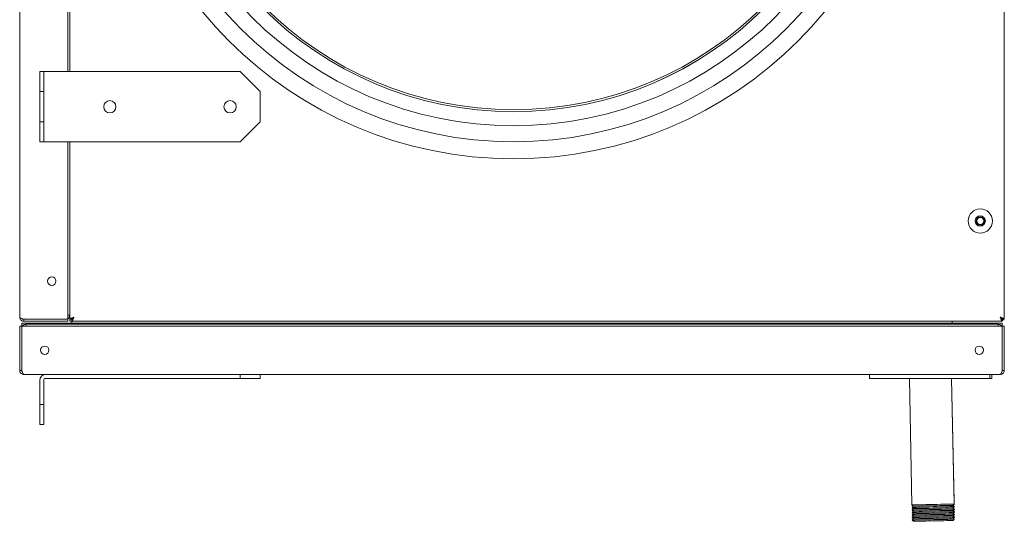
# Model space of a CAD drawing. Units: millimetres. Extents: x 0 to 6271, y 0 to 4157.
# Drawn here: x 1014 to 1505, y 1646 to 1896 of the extents above; entities that cross this region are included whole.
import ezdxf

# ---------------------------------------------------------------- set-up
doc = ezdxf.new("R2010")
doc.units = ezdxf.units.MM
doc.header["$LTSCALE"] = 0.5
doc.layers.add('GÉOMÉTRIE', color=7, linetype='Continuous')

msp = doc.modelspace()

# ---------------------------------------------------------------- linework, layer by layer
at = {"layer": 'GÉOMÉTRIE', "color": 7, "linetype": 'Continuous', "lineweight": 15}
for p, q in [((1013.68895, 1748.01409), (1013.68895, 2908.01403)), ((1505.18895, 1747.0148), (1505.18895, 2909.01336)), ((1037.68895, 1870.51409), (1037.68895, 2785.51409)), ((1038.68895, 2785.51409), (1038.68895, 1870.51409)), ((1025.68896, 1870.51409), (1023.68895, 1870.51409)), ((1023.68895, 1870.51409), (1023.68895, 1860.51409)), ((1025.68896, 1870.51409), (1025.68896, 1860.51409)), ((1026.68896, 1870.51409), (1025.68896, 1870.51409)), ((1026.68896, 1870.51409), (1123.68895, 1870.51409)), ((1133.68895, 1860.51409), (1123.68895, 1870.51409)), ((1025.68896, 1860.51409), (1023.68895, 1860.51409)), ((1023.68895, 1860.51409), (1023.68895, 1845.51409)), ((1025.68896, 1860.51409), (1025.68896, 1845.51409)), ((1133.68895, 1860.51409), (1133.68895, 1845.51409)), ((1025.68896, 1845.51409), (1023.68895, 1845.51409)), ((1023.68895, 1845.51409), (1023.68895, 1835.51409)), ((1025.68896, 1845.51409), (1025.68896, 1835.51409)), ((1123.68895, 1835.51409), (1133.68895, 1845.51409)), ((1025.68896, 1835.51409), (1023.68895, 1835.51409)), ((1025.68896, 1835.51409), (1026.68896, 1835.51409)), ((1123.68895, 1835.51409), (1026.68896, 1835.51409)), ((1037.68895, 1747.0148), (1037.68895, 1835.51409)), ((1038.68895, 1835.51409), (1038.68895, 1747.0148)), ((1014.68966, 1743.51409), (1014.68966, 1745.01409)), ((1039.68965, 1745.01409), (1014.68966, 1745.01409)), ((1015.68895, 1747.0148), (1037.68895, 1747.0148)), ((1015.68895, 1746.01409), (1015.68895, 1747.01409)), ((1015.68895, 1747.01409), (1037.68895, 1747.01409)), ((1015.68895, 1746.01409), (1037.68895, 1746.01409)), ((1016.68895, 1747.01409), (1016.68895, 1747.0148)), ((1037.68895, 1746.01409), (1037.68895, 1747.01409)), ((1038.68895, 1747.0148), (1039.68895, 1747.0148)), ((1038.68895, 1747.0148), (1038.68895, 1747.01409)), ((1039.6907, 1747.01409), (1038.68895, 1747.01409)), ((1038.68895, 1746.01409), (1038.68895, 1747.01409)), ((1039.68965, 1746.01409), (1038.68895, 1746.01409)), ((1039.68965, 1746.01409), (1039.68965, 1747.01409)), ((1039.68965, 1746.01409), (1039.68965, 1745.01409)), ((1039.68965, 1746.01409), (1504.18825, 1746.01409)), ((1479.18824, 1745.01409), (1039.68965, 1745.01409)), ((1039.68965, 1745.01409), (1039.68965, 1744.51409)), ((1479.18824, 1746.01409), (1479.18824, 1745.01409)), ((1479.18824, 1744.51409), (1479.18824, 1745.01409)), ((1504.18825, 1745.01409), (1479.18824, 1745.01409)), ((1504.07837, 1747.30978), (1503.79447, 1747.21377)), ((1504.18825, 1746.01409), (1504.18825, 1747.01409)), ((1504.18825, 1743.51409), (1504.18825, 1745.01409)), ((1505.18895, 1747.0148), (1504.18896, 1747.0148)), ((1013.68895, 1721.51409), (1013.68895, 1743.51409)), ((1013.68895, 1743.51409), (1014.68895, 1743.51409)), ((1014.68895, 1721.51409), (1014.68895, 1743.51409)), ((1014.68966, 1721.51409), (1014.68966, 1743.51409)), ((1504.18825, 1743.51409), (1014.68966, 1743.51409)), ((1016.68895, 1744.51409), (1502.18896, 1744.51409)), ((1504.18825, 1721.51409), (1504.18825, 1743.51409)), ((1505.18895, 1743.51409), (1504.18896, 1743.51409)), ((1504.18896, 1721.51409), (1504.18896, 1743.51409)), ((1505.18895, 1721.51409), (1505.18895, 1743.51409)), ((1013.68895, 1721.51409), (1014.68895, 1721.51409)), ((1014.68895, 1722.51409), (1014.68966, 1722.51409)), ((1504.18896, 1722.51409), (1504.18825, 1722.51409)), ((1505.18895, 1721.51409), (1504.18896, 1721.51409)), ((1503.18895, 1719.51409), (1015.68895, 1719.51409)), ((1023.68895, 1716.51409), (1023.68895, 1704.51409)), ((1025.68896, 1716.51409), (1025.68896, 1704.51409)), ((1026.68896, 1717.51409), (1123.68895, 1717.51409)), ((1123.68895, 1717.51409), (1123.68895, 1719.51409)), ((1133.68895, 1717.51409), (1123.68895, 1717.51409)), ((1133.68895, 1719.51409), (1133.68895, 1717.51409)), ((1437.93895, 1719.51409), (1437.93895, 1717.51409)), ((1497.93895, 1717.51409), (1437.93895, 1717.51409)), ((1457.8195, 1717.51409), (1459.08638, 1654.40321)), ((1480.08215, 1654.82468), (1478.82373, 1717.51409)), ((1480.17921, 1655.86496), (1478.87821, 1717.51409)), ((1497.93895, 1717.51409), (1497.93895, 1719.51409)), ((1498.93896, 1717.51409), (1497.93895, 1717.51409)), ((1498.93896, 1717.51409), (1498.93896, 1719.51409)), ((1025.68896, 1704.51409), (1023.68895, 1704.51409)), ((1023.68895, 1704.51409), (1023.68895, 1694.51409)), ((1025.68896, 1704.51409), (1025.68896, 1694.51409)), ((1025.68896, 1694.51409), (1023.68895, 1694.51409)), ((1459.08638, 1654.40321), (1459.72889, 1653.78598)), ((1459.72889, 1653.78598), (1459.11167, 1653.14347)), ((1459.11167, 1653.14347), (1459.75419, 1652.52624)), ((1459.75419, 1652.52624), (1459.13696, 1651.88372)), ((1459.13696, 1651.88372), (1459.77948, 1651.26649)), ((1459.27128, 1654.2256), (1459.21048, 1654.16217)), ((1459.21048, 1654.16217), (1459.66848, 1653.72309)), ((1459.29722, 1652.96521), (1459.23706, 1652.90245)), ((1459.23706, 1652.90245), (1459.69441, 1652.46401)), ((1459.32318, 1651.70483), (1459.26365, 1651.64273)), ((1459.26365, 1651.64273), (1459.72032, 1651.20492)), ((1479.46493, 1654.18216), (1480.08215, 1654.82468)), ((1480.10744, 1653.56493), (1479.46493, 1654.18216)), ((1479.49021, 1652.92241), (1480.10744, 1653.56493)), ((1480.13272, 1652.30519), (1479.49021, 1652.92241)), ((1479.5155, 1651.66267), (1480.13272, 1652.30519)), ((1480.15801, 1651.04544), (1479.5155, 1651.66267)), ((1479.63946, 1654.01449), (1480.2058, 1654.60525)), ((1479.66541, 1652.75411), (1480.23238, 1653.34553)), ((1479.69137, 1651.49373), (1480.25897, 1652.0858)), ((1480.2058, 1654.60525), (1480.03169, 1654.77216)), ((1480.23238, 1653.34553), (1480.05762, 1653.51307)), ((1480.06132, 1655.86247), (1480.17921, 1655.86496)), ((1480.06369, 1655.74446), (1480.17921, 1655.86496)), ((1480.25897, 1652.0858), (1480.08353, 1652.25399)), ((1459.77948, 1651.26649), (1459.16224, 1650.62397)), ((1459.16224, 1650.62397), (1459.80477, 1650.00674)), ((1459.80477, 1650.00674), (1459.18753, 1649.36423)), ((1459.18753, 1649.36423), (1459.83005, 1648.747)), ((1459.83005, 1648.747), (1459.21282, 1648.10448)), ((1459.21282, 1648.10448), (1459.85534, 1647.48725)), ((1459.85534, 1647.48725), (1459.23811, 1646.84473)), ((1459.23811, 1646.84473), (1459.88063, 1646.2275)), ((1459.34912, 1650.44445), (1459.29023, 1650.38301)), ((1459.29023, 1650.38301), (1459.74625, 1649.94583)), ((1459.37508, 1649.18407), (1459.31681, 1649.1233)), ((1459.31681, 1649.1233), (1459.77218, 1648.68675)), ((1459.40102, 1647.92369), (1459.3434, 1647.86357)), ((1459.3434, 1647.86357), (1459.79809, 1647.42766)), ((1479.54079, 1650.40293), (1480.15801, 1651.04544)), ((1480.1833, 1649.7857), (1479.54079, 1650.40293)), ((1479.56608, 1649.14317), (1480.1833, 1649.7857)), ((1480.20858, 1648.52595), (1479.56608, 1649.14317)), ((1479.59136, 1647.88343), (1480.20858, 1648.52595)), ((1480.23387, 1647.2662), (1479.59136, 1647.88343)), ((1479.61665, 1646.62369), (1480.23387, 1647.2662)), ((1479.71731, 1650.23334), (1480.28555, 1650.82608)), ((1479.74327, 1648.97297), (1480.31213, 1649.56637)), ((1479.76921, 1647.71258), (1480.33872, 1648.30665)), ((1480.28555, 1650.82608), (1480.10946, 1650.9949)), ((1480.31213, 1649.56637), (1480.13539, 1649.73581)), ((1480.33872, 1648.30665), (1480.1613, 1648.47673))]:
    msp.add_line(p, q, dxfattribs=at)
at = {"layer": 'GÉOMÉTRIE', "color": 7, "linetype": 'Continuous', "lineweight": 15, "flags": 128}
for points in [[(1459.08638, 1654.40321), (1459.1539, 1654.40457), (1459.54993, 1654.41252), (1460.28767, 1654.42733), (1461.34199, 1654.44849), (1462.67698, 1654.47529), (1464.24721, 1654.50681), (1465.99917, 1654.54198), (1467.87322, 1654.57959), (1469.80555, 1654.61839), (1471.73033, 1654.65702), (1473.58204, 1654.69419), (1475.29759, 1654.72864), (1476.8186, 1654.75917), (1478.09325, 1654.78475), (1479.07814, 1654.80453)], [(1459.11167, 1653.14347), (1459.17919, 1653.14482), (1459.57522, 1653.15277), (1460.31296, 1653.16758), (1461.36727, 1653.18874), (1462.70227, 1653.21554), (1464.27249, 1653.24707), (1466.02445, 1653.28223), (1467.89851, 1653.31985), (1469.83083, 1653.35864), (1471.75562, 1653.39728), (1473.60733, 1653.43445), (1475.32288, 1653.46888), (1476.84389, 1653.49942), (1478.11853, 1653.52501), (1479.10343, 1653.54478)], [(1459.13696, 1651.88372), (1459.20447, 1651.88507), (1459.6005, 1651.89302), (1460.33824, 1651.90783), (1461.39256, 1651.929), (1462.72756, 1651.9558), (1464.29778, 1651.98731), (1466.04974, 1652.02249), (1467.9238, 1652.06011), (1469.85612, 1652.09889), (1471.78091, 1652.13753), (1473.63261, 1652.1747), (1475.34817, 1652.20914), (1476.86917, 1652.23967), (1478.14382, 1652.26526), (1479.12871, 1652.28503)], [(1459.21048, 1654.16217), (1459.21566, 1654.16228), (1459.33458, 1654.16479)], [(1459.23706, 1652.90245), (1459.24225, 1652.90256), (1459.35986, 1652.90504)], [(1459.26365, 1651.64273), (1459.26883, 1651.64284), (1459.38515, 1651.6453)], [(1459.72889, 1653.78598), (1459.73497, 1653.7861), (1459.97868, 1653.791), (1460.57003, 1653.80286), (1461.48763, 1653.82129), (1462.69832, 1653.84559), (1464.15835, 1653.8749), (1465.81493, 1653.90816), (1467.60821, 1653.94415), (1469.47337, 1653.98159), (1471.34299, 1654.01912), (1473.1495, 1654.05539), (1474.82761, 1654.08907), (1476.31667, 1654.11896), (1477.56287, 1654.14398), (1478.52115, 1654.16322)], [(1459.75419, 1652.52624), (1459.76026, 1652.52636), (1460.00398, 1652.53125), (1460.59532, 1652.54312), (1461.51292, 1652.56154), (1462.72361, 1652.58584), (1464.18364, 1652.61515), (1465.84021, 1652.6484), (1467.63349, 1652.68441), (1469.49866, 1652.72184), (1471.36828, 1652.75937), (1473.17479, 1652.79564), (1474.8529, 1652.82933), (1476.34196, 1652.85922), (1477.58816, 1652.88424), (1478.54643, 1652.90347)], [(1459.77948, 1651.26649), (1459.78554, 1651.26661), (1460.02927, 1651.2715), (1460.62061, 1651.28338), (1461.5382, 1651.30179), (1462.74889, 1651.3261), (1464.20892, 1651.35541), (1465.8655, 1651.38866), (1467.65878, 1651.42466), (1469.52395, 1651.4621), (1471.39356, 1651.49963), (1473.20008, 1651.53589), (1474.87819, 1651.56958), (1476.36724, 1651.59947), (1477.61344, 1651.62449), (1478.57172, 1651.64372)], [(1478.52115, 1654.16322), (1479.15688, 1654.17598), (1479.44709, 1654.1818), (1479.46493, 1654.18216)], [(1478.54643, 1652.90347), (1479.18216, 1652.91623), (1479.47238, 1652.92206), (1479.49021, 1652.92241)], [(1478.57172, 1651.64372), (1479.20745, 1651.65649), (1479.49767, 1651.66231), (1479.5155, 1651.66267)], [(1479.07814, 1654.80453), (1479.73972, 1654.8178), (1480.05546, 1654.82415), (1480.08215, 1654.82468)], [(1479.10343, 1653.54478), (1479.76501, 1653.55806), (1480.08075, 1653.56439), (1480.10744, 1653.56493)], [(1479.12871, 1652.28503), (1479.79029, 1652.29831), (1480.10603, 1652.30465), (1480.13272, 1652.30519)], [(1479.86443, 1654.59804), (1480.08261, 1654.60265), (1480.2058, 1654.60525)], [(1479.88971, 1653.33829), (1480.10919, 1653.34293), (1480.23238, 1653.34553)], [(1479.915, 1652.07855), (1480.13578, 1652.0832), (1480.25897, 1652.0858)], [(1459.16224, 1650.62397), (1459.22976, 1650.62533), (1459.62579, 1650.63328), (1460.36353, 1650.64809), (1461.41785, 1650.66925), (1462.75284, 1650.69605), (1464.32307, 1650.72757), (1466.07503, 1650.76274), (1467.94909, 1650.80036), (1469.88141, 1650.83915), (1471.80619, 1650.87779), (1473.6579, 1650.91496), (1475.37346, 1650.9494), (1476.89446, 1650.97993), (1478.16911, 1651.00551), (1479.154, 1651.02529)], [(1459.18753, 1649.36423), (1459.25505, 1649.36558), (1459.65108, 1649.37353), (1460.38882, 1649.38834), (1461.44314, 1649.4095), (1462.77813, 1649.4363), (1464.34836, 1649.46783), (1466.10033, 1649.50299), (1467.97437, 1649.54061), (1469.9067, 1649.5794), (1471.83148, 1649.61804), (1473.68319, 1649.65521), (1475.39874, 1649.68965), (1476.91975, 1649.72018), (1478.19439, 1649.74577), (1479.17929, 1649.76554)], [(1459.21282, 1648.10448), (1459.28034, 1648.10584), (1459.67636, 1648.11379), (1460.41411, 1648.12859), (1461.46842, 1648.14976), (1462.80342, 1648.17656), (1464.37364, 1648.20807), (1466.12562, 1648.24325), (1467.99966, 1648.28087), (1469.93198, 1648.31965), (1471.85677, 1648.35829), (1473.70847, 1648.39546), (1475.42403, 1648.4299), (1476.94504, 1648.46043), (1478.21968, 1648.48603), (1479.20457, 1648.50579)], [(1459.23811, 1646.84473), (1459.30562, 1646.84609), (1459.70165, 1646.85404), (1460.43939, 1646.86885), (1461.49371, 1646.89001), (1462.82872, 1646.91681), (1464.39893, 1646.94833), (1466.1509, 1646.9835), (1468.02495, 1647.02112), (1469.95727, 1647.05991), (1471.88205, 1647.09855), (1473.73376, 1647.13572), (1475.44932, 1647.17016), (1476.97032, 1647.20069), (1478.24497, 1647.22627), (1479.22986, 1647.24605)], [(1459.29023, 1650.38301), (1459.29542, 1650.38312), (1459.41044, 1650.38555)], [(1459.31681, 1649.1233), (1459.322, 1649.1234), (1459.43573, 1649.1258)], [(1459.3434, 1647.86357), (1459.34858, 1647.86369), (1459.46101, 1647.86606)], [(1459.80477, 1650.00674), (1459.81083, 1650.00687), (1460.05456, 1650.01176), (1460.64589, 1650.02362), (1461.56349, 1650.04205), (1462.77418, 1650.06635), (1464.23421, 1650.09566), (1465.8908, 1650.12892), (1467.68407, 1650.16491), (1469.54923, 1650.20236), (1471.41885, 1650.23988), (1473.22536, 1650.27615), (1474.90347, 1650.30983), (1476.39253, 1650.33972), (1477.63873, 1650.36474), (1478.59701, 1650.38398)], [(1459.83005, 1648.747), (1459.83612, 1648.74712), (1460.07984, 1648.75201), (1460.67118, 1648.76388), (1461.58878, 1648.7823), (1462.79947, 1648.8066), (1464.2595, 1648.83591), (1465.91609, 1648.86916), (1467.70936, 1648.90517), (1469.57452, 1648.9426), (1471.44414, 1648.98014), (1473.25065, 1649.0164), (1474.92876, 1649.05009), (1476.41782, 1649.07998), (1477.66402, 1649.105), (1478.6223, 1649.12423)], [(1459.85534, 1647.48725), (1459.86141, 1647.48737), (1460.10513, 1647.49227), (1460.69647, 1647.50414), (1461.61407, 1647.52255), (1462.82476, 1647.54686), (1464.28479, 1647.57617), (1465.94138, 1647.60942), (1467.73464, 1647.64542), (1469.59981, 1647.68286), (1471.46943, 1647.72039), (1473.27594, 1647.75666), (1474.95405, 1647.79034), (1476.44311, 1647.82023), (1477.68931, 1647.84525), (1478.64758, 1647.86448)], [(1459.88063, 1646.2275), (1459.88669, 1646.22763), (1460.13042, 1646.23252), (1460.72176, 1646.24439), (1461.63935, 1646.26281), (1462.85004, 1646.28711), (1464.31007, 1646.31642), (1465.96667, 1646.34968), (1467.75995, 1646.38567), (1469.62509, 1646.42312), (1471.49471, 1646.46064), (1473.30123, 1646.49691), (1474.97934, 1646.5306), (1476.46839, 1646.56049), (1477.71459, 1646.5855), (1478.67287, 1646.60474)], [(1478.59701, 1650.38398), (1479.23274, 1650.39674), (1479.52295, 1650.40257), (1479.54079, 1650.40293)], [(1478.6223, 1649.12423), (1479.25802, 1649.13699), (1479.54824, 1649.14282), (1479.56608, 1649.14317)], [(1478.64758, 1647.86448), (1479.28333, 1647.87725), (1479.57353, 1647.88307), (1479.59136, 1647.88343)], [(1478.67287, 1646.60474), (1479.30861, 1646.6175), (1479.59883, 1646.62333), (1479.61665, 1646.62369)], [(1479.154, 1651.02529), (1479.81558, 1651.03856), (1480.13132, 1651.04491), (1480.15801, 1651.04544)], [(1479.17929, 1649.76554), (1479.84087, 1649.77882), (1480.15661, 1649.78516), (1480.1833, 1649.7857)], [(1479.20457, 1648.50579), (1479.86616, 1648.51908), (1480.1819, 1648.52541), (1480.20858, 1648.52595)], [(1479.22986, 1647.24605), (1479.89144, 1647.25932), (1480.2072, 1647.26567), (1480.23387, 1647.2662)], [(1479.94029, 1650.8188), (1480.16236, 1650.82349), (1480.28555, 1650.82608)], [(1479.96558, 1649.55905), (1480.18895, 1649.56377), (1480.31213, 1649.56637)], [(1479.99086, 1648.29931), (1480.21553, 1648.30405), (1480.33872, 1648.30665)]]:
    msp.add_lwpolyline(points, dxfattribs=at)
at = {"layer": 'GÉOMÉTRIE', "color": 7, "linetype": 'Continuous', "lineweight": 15}
for centre, radius in [((1260.18895, 2028.01409), 201), ((1260.18895, 2028.01409), 192.5), ((1260.18895, 2028.01409), 184.51), ((1260.18895, 2028.01409), 177.51), ((1260.18895, 2028.01409), 177.5), ((1260.18895, 2028.01409), 176.5), ((1058.68895, 1853.01409), 3.05), ((1118.68895, 1853.01409), 3.05), ((1493.18895, 1796.01409), 6.05), ((1493.18895, 1796.01409), 2.55), ((1493.18895, 1796.01409), 2.1), ((1493.18895, 1796.01409), 1.75), ((1029.68895, 1766.01409), 2.1), ((1026.18895, 1731.51409), 2.1), ((1492.68895, 1731.51409), 2.1)]:
    msp.add_circle(centre, radius, dxfattribs=at)
for radius in [3, 1]:
    msp.add_arc((1026.68895, 1716.51409), radius, 90, 180, dxfattribs=at)
for points, knots in [([(1015.68895, 1747.0148), (1015.45296, 1747.08988), (1014.98093, 1747.24006), (1014.36004, 1747.46535), (1013.90687, 1747.69055), (1013.7096, 1747.87394), (1013.69377, 1747.98139), (1013.68895, 1748.01409)], [0, 0, 0, 0, 0.22531744, 0.450687525, 0.676044559, 0.901410576, 1, 1, 1, 1]), ([(1013.68895, 1748.01409), (1013.71332, 1747.7781), (1013.76207, 1747.30608), (1014.14092, 1746.68518), (1014.69366, 1746.23202), (1015.24838, 1746.03474), (1015.58616, 1746.01891), (1015.68895, 1746.01409)], [0, 0, 0, 0, 0.225330907, 0.450699815, 0.676055511, 0.901421097, 1, 1, 1, 1]), ([(1015.16692, 1747.18437), (1015.22832, 1747.14151), (1015.38326, 1747.03336), (1015.57387, 1747.02134), (1015.68895, 1747.01409)], [0, 0, 0, 0, 0.396266222, 1, 1, 1, 1]), ([(1038.68895, 1749.01409), (1038.65765, 1749.01408), (1038.59505, 1749.01405), (1038.20458, 1749.01402), (1037.83353, 1749.014), (1037.68895, 1749.01399)], [0, 0, 0, 0, 0.379002011, 0.758025036, 1, 1, 1, 1]), ([(1037.68895, 1747.32311), (1037.83353, 1747.40701), (1038.20459, 1747.62233), (1038.59505, 1748.23497), (1038.65765, 1748.75438), (1038.68895, 1749.01409)], [0, 0, 0, 0, 0.24196369, 0.620980109, 1, 1, 1, 1]), ([(1040.68896, 1748.01409), (1040.45296, 1747.93901), (1039.98094, 1747.78883), (1039.36004, 1747.56353), (1038.90688, 1747.33833), (1038.70962, 1747.15498), (1038.69377, 1747.0475), (1038.68895, 1747.0148)], [0, 0, 0, 0, 0.225334082, 0.450706723, 0.676070041, 0.901442342, 1, 1, 1, 1]), ([(1040.68896, 1748.01409), (1040.54503, 1747.92261), (1040.26738, 1747.74612), (1039.93164, 1747.48502), (1039.72471, 1747.24312), (1039.7002, 1747.08659), (1039.68895, 1747.0148)], [0, 0, 0, 0, 0.274345764, 0.529266326, 0.784116202, 1, 1, 1, 1]), ([(1039.68965, 1746.01409), (1039.76474, 1746.03846), (1039.91492, 1746.08721), (1040.14024, 1746.46608), (1040.36541, 1747.01877), (1040.54878, 1747.5735), (1040.65625, 1747.9113), (1040.68896, 1748.01409)], [0, 0, 0, 0, 0.225325566, 0.450687024, 0.676059453, 0.901426852, 1, 1, 1, 1]), ([(1039.68965, 1747.01409), (1039.78114, 1747.0322), (1039.95762, 1747.06714), (1040.21874, 1747.32424), (1040.46061, 1747.65472), (1040.61716, 1747.9011), (1040.68896, 1748.01409)], [0, 0, 0, 0, 0.274353587, 0.529257525, 0.784123651, 1, 1, 1, 1]), ([(1503.18895, 1748.01409), (1503.26403, 1747.7781), (1503.4142, 1747.30607), (1503.63952, 1746.68518), (1503.86469, 1746.23201), (1504.04806, 1746.03475), (1504.15555, 1746.01891), (1504.18825, 1746.01409)], [0, 0, 0, 0, 0.225331157, 0.450706513, 0.676068065, 0.901441998, 1, 1, 1, 1]), ([(1503.18895, 1748.01409), (1503.28043, 1747.87017), (1503.45693, 1747.59252), (1503.71801, 1747.25677), (1503.95993, 1747.04985), (1504.11646, 1747.02533), (1504.18825, 1747.01409)], [0, 0, 0, 0, 0.274347559, 0.529266411, 0.784119694, 1, 1, 1, 1]), ([(1505.18895, 1747.0148), (1505.16458, 1747.08988), (1505.11583, 1747.24005), (1504.73696, 1747.46537), (1504.18427, 1747.69054), (1503.62954, 1747.87392), (1503.29174, 1747.98139), (1503.18895, 1748.01409)], [0, 0, 0, 0, 0.225324699, 0.450685639, 0.676057535, 0.90142765, 1, 1, 1, 1]), ([(1504.18896, 1747.0148), (1504.17085, 1747.10627), (1504.1359, 1747.28275), (1503.87881, 1747.54389), (1503.54832, 1747.78574), (1503.30193, 1747.9423), (1503.18895, 1748.01409)], [0, 0, 0, 0, 0.27435047, 0.529255735, 0.784124459, 1, 1, 1, 1]), ([(1504.18825, 1746.31782), (1504.29338, 1746.37155), (1504.60026, 1746.52838), (1504.79014, 1746.82186), (1504.91498, 1747.0148)], [0, 0, 0, 0, 0.342577525, 1, 1, 1, 1]), ([(1016.68895, 1744.51409), (1016.42924, 1744.48279), (1015.90983, 1744.4202), (1015.2972, 1744.02972), (1015.08187, 1743.65867), (1014.99797, 1743.51409)], [0, 0, 0, 0, 0.379020563, 0.758038243, 1, 1, 1, 1]), ([(1016.68885, 1743.51409), (1016.68886, 1743.65867), (1016.68889, 1744.02971), (1016.6889, 1744.42019), (1016.68894, 1744.48279), (1016.68895, 1744.51409)], [0, 0, 0, 0, 0.241971551, 0.620997988, 1, 1, 1, 1]), ([(1502.18896, 1744.51409), (1502.18897, 1744.48279), (1502.18899, 1744.42019), (1502.18901, 1744.02971), (1502.18904, 1743.65867), (1502.18905, 1743.51409)], [0, 0, 0, 0, 0.379002011, 0.758028449, 1, 1, 1, 1]), ([(1503.87994, 1743.51409), (1503.79604, 1743.65867), (1503.58071, 1744.02972), (1502.96807, 1744.42019), (1502.44866, 1744.48279), (1502.18896, 1744.51409)], [0, 0, 0, 0, 0.241962019, 0.620986126, 1, 1, 1, 1]), ([(1013.68895, 1721.51409), (1013.71332, 1721.2781), (1013.76208, 1720.80607), (1014.14094, 1720.18516), (1014.69365, 1719.73203), (1015.24835, 1719.53474), (1015.58616, 1719.51891), (1015.68895, 1719.51409)], [0, 0, 0, 0, 0.225322566, 0.450693885, 0.67606296, 0.90143105, 1, 1, 1, 1]), ([(1014.68895, 1721.51409), (1014.69927, 1721.36564), (1014.71299, 1721.16833), (1014.83378, 1721.01925), (1014.86369, 1720.98234)], [0, 0, 0, 0, 0.75238751, 1, 1, 1, 1]), ([(1015.68895, 1719.51409), (1015.61387, 1719.53846), (1015.4637, 1719.58721), (1015.23838, 1719.96608), (1015.01322, 1720.51877), (1014.82981, 1721.07349), (1014.72236, 1721.4113), (1014.68966, 1721.51409)], [0, 0, 0, 0, 0.225324472, 0.450686238, 0.676058765, 0.901427868, 1, 1, 1, 1]), ([(1504.18825, 1721.51409), (1504.11317, 1721.2781), (1503.963, 1720.80607), (1503.73767, 1720.18518), (1503.51251, 1719.73202), (1503.32913, 1719.53475), (1503.22165, 1719.51891), (1503.18895, 1719.51409)], [0, 0, 0, 0, 0.225331393, 0.450706676, 0.676068065, 0.901442018, 1, 1, 1, 1]), ([(1503.18895, 1719.51409), (1503.42493, 1719.53846), (1503.89696, 1719.58722), (1504.51788, 1719.96606), (1504.971, 1720.51878), (1505.16831, 1721.07348), (1505.18414, 1721.4113), (1505.18895, 1721.51409)], [0, 0, 0, 0, 0.225319899, 0.450691462, 0.676060854, 0.901430914, 1, 1, 1, 1]), ([(1504.01867, 1720.99206), (1504.06154, 1721.05345), (1504.16969, 1721.20837), (1504.18171, 1721.39901), (1504.18896, 1721.51409)], [0, 0, 0, 0, 0.396310559, 1, 1, 1, 1])]:
    msp.add_open_spline(points, degree=3, knots=knots, dxfattribs=at)

doc.saveas('drawing.dxf')
